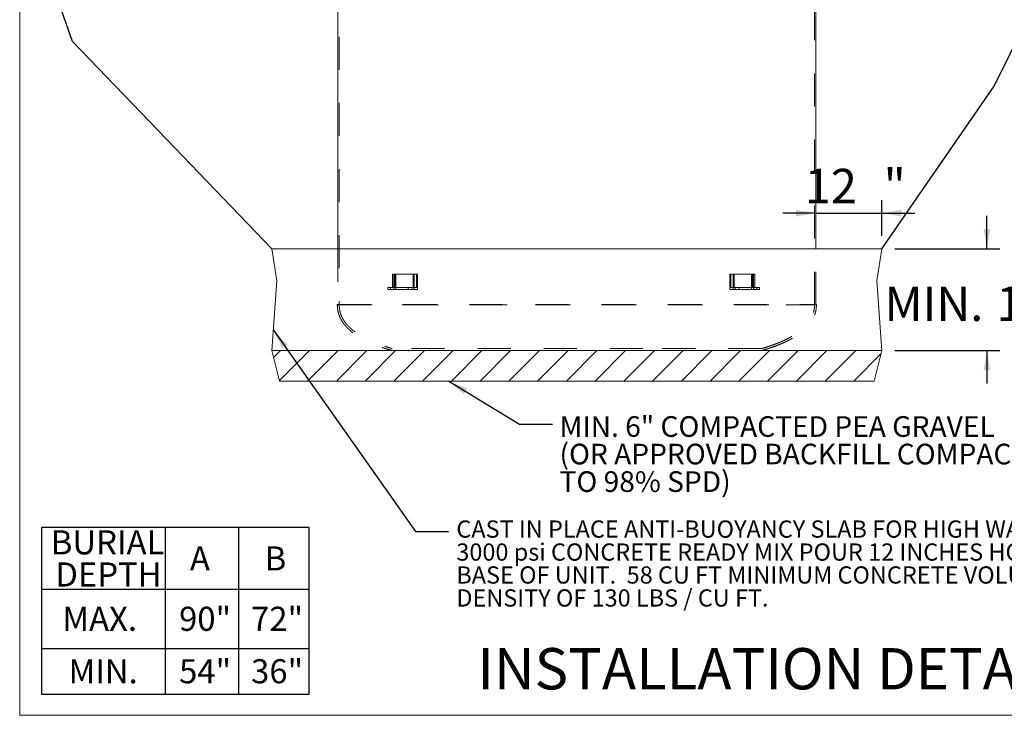
# Model space of a CAD drawing. Units: inches. Extents: x 0.3 to 10.6, y 0.2 to 8.
# Drawn here: x 0.3 to 3.3, y 0.2 to 2.3 of the extents above; entities that cross this region are included whole.
import ezdxf

# ---------------------------------------------------------------- set-up
doc = ezdxf.new("R2010")
doc.units = ezdxf.units.IN
doc.header["$MEASUREMENT"] = 0
doc.header["$PDSIZE"] = -1
doc.linetypes.add('HIDDEN', pattern=[0.075, 0.05, -0.025])
doc.layers.add('FORMAT', color=7, linetype='Continuous')
doc.styles.add('SLDTEXTSTYLE0', font='TXT', dxfattribs={"width": 0.75})
doc.styles.add('SLDTEXTSTYLE5', font='TXT', dxfattribs={"width": 0.694444})
doc.dimstyles.new('SLDDIMSTYLE0', dxfattribs={"dimtxt": 0, "dimasz": 0.06, "dimexe": 0, "dimexo": 0.0625, "dimgap": 0, "dimtad": 0, "dimtih": 1, "dimtoh": 1, "dimdec": 0, "dimrnd": 1e-09, "dimzin": 0, "dimdsep": 46, "dimtxsty": 'Standard', "dimsah": 1, "dimcen": 0.09, "dimadec": 0, "dimazin": 0, "dimtfac": 0.06, "dimtdec": 0, "dimtofl": 0, "dimtmove": 0, "dimatfit": 3, "dimfxl": 0, "dimfrac": 2, "dimtolj": 1, "dimtzin": 0, "dimarcsym": 0})
doc.dimstyles.new('SLDDIMSTYLE8', dxfattribs={"dimtxt": 0.104167, "dimasz": 0.06, "dimexe": 0, "dimexo": 0.0625, "dimgap": 0.026042, "dimtad": 0, "dimtih": 1, "dimtoh": 1, "dimdec": 0, "dimlfac": 65, "dimrnd": 1e-09, "dimzin": 12, "dimdsep": 46, "dimtxsty": 'SLDTEXTSTYLE0', "dimsah": 1, "dimcen": 0.09, "dimadec": 0, "dimazin": 3, "dimtfac": 1, "dimtdec": 0, "dimtmove": 0, "dimatfit": 0, "dimfxl": 0, "dimfrac": 2, "dimtolj": 1, "dimtzin": 12, "dimarcsym": 0})

# ---------------------------------------------------------------- blocks, each defined once
blk = doc.blocks.new('Block35')
at = {"color": 8, "linetype": 'Continuous', "lineweight": 0}
for p in [(0.297, 8.0443), (10.597, 0.2443)]:
    blk.add_line(p, (0.297, 0.2443), dxfattribs=at)
blk = doc.blocks.new('SW_TABLEANNOTATION_0')
at = {"layer": 'FORMAT', "color": 0}
for p, q in [((0, 0), (0, -0.5036)), ((0.8104, 0), (0, 0)), ((0.3744, 0), (0.3744, -0.5036)), ((0.5969, 0), (0.5969, -0.5036)), ((0.8104, -0.5036), (0.8104, 0)), ((0, -0.1863), (0.8104, -0.1863)), ((0, -0.3654), (0.8104, -0.3654)), ((0, -0.5036), (0.8104, -0.5036))]:
    blk.add_line(p, q, dxfattribs=at)
at = {"layer": 'FORMAT', "color": 0, "attachment_point": 1, "style": 'SLDTEXTSTYLE0'}
for s, insert, char_height in [('BURIAL', (0.0285, -0.0081), 0.07292), ('A', (0.4496, -0.0567), 0.0729), ('B', (0.6758, -0.0567), 0.0729), ('DEPTH', (0.0422, -0.1053), 0.07292), ('90"', (0.4167, -0.2394), 0.07292), ('72"', (0.6347, -0.2394), 0.07292), ('MAX.', (0.0635, -0.2394), 0.07292), ('MIN.', (0.0821, -0.3981), 0.07292), ('54"', (0.4167, -0.3981), 0.07292), ('36"', (0.6347, -0.3981), 0.07292)]:
    blk.add_mtext(s, dxfattribs=dict(at, insert=insert, char_height=char_height))
blk = doc.blocks.new('_D_10')
at = {"layer": 'FORMAT'}
for p, q in [((2.9064, 1.6948), (2.9064, 1.8026)), ((2.7064, 1.7632), (2.6064, 1.7632)), ((2.7064, 1.7632), (2.9064, 1.7632)), ((2.9064, 1.7632), (3.0064, 1.7632))]:
    blk.add_line(p, q, dxfattribs=at)
for points in [[(2.7064, 1.7632), (2.6464, 1.7732), (2.6464, 1.7532)], [(2.9064, 1.7632), (2.9664, 1.7532), (2.9664, 1.7732)]]:
    blk.add_solid(points, dxfattribs=at)
at = {"layer": 'FORMAT', "attachment_point": 1, "style": 'SLDTEXTSTYLE0'}
for s, insert, char_height in [('12', (2.6732, 1.8975, 0.0001), 0.10417), ('"', (2.9116, 1.8975, 0.0001), 0.1042)]:
    blk.add_mtext(s, dxfattribs=dict(at, insert=insert, char_height=char_height))
blk = doc.blocks.new('_D_11')
at = {"layer": 'FORMAT'}
for p, q in [((3.2244, 1.6554), (3.2244, 1.7554)), ((2.9458, 1.6554), (3.2638, 1.6554)), ((2.9458, 1.3478), (3.2638, 1.3478)), ((3.2244, 1.3478), (3.2244, 1.2478))]:
    blk.add_line(p, q, dxfattribs=at)
for points in [[(3.2244, 1.6554), (3.2344, 1.7154), (3.2144, 1.7154)], [(3.2244, 1.3478), (3.2144, 1.2878), (3.2344, 1.2878)]]:
    blk.add_solid(points, dxfattribs=at)
at = {"layer": 'FORMAT', "attachment_point": 1, "style": 'SLDTEXTSTYLE0'}
for s, insert, char_height in [('MIN.', (2.9144, 1.5413, 0.0001), 0.10417), ('18', (3.2531, 1.5413, 0.0001), 0.10417), ('"', (3.4915, 1.5413, 0.0001), 0.1042)]:
    blk.add_mtext(s, dxfattribs=dict(at, insert=insert, char_height=char_height))
blk = doc.blocks.new('SW_NOTE_12')
at = {"layer": 'FORMAT', "color": 0, "char_height": 0.052083, "attachment_point": 1}
for s, insert, style in [('CAST IN PLACE ANTI-BUOYANCY SLAB FOR HIGH WATER TABLE CONDITIONS', (0.0237, 0.0337), 'SLDTEXTSTYLE0'), ('3000 psi CONCRETE READY MIX POUR 12 INCHES HORIZONTALLY ALL AROUND', (0.0237, -0.0358), 'SLDTEXTSTYLE0'), ('BASE OF UNIT.  58 CU FT MINIMUM CONCRETE VOLUME BASED ON CONCRETE', (0.0237, -0.1052), 'SLDTEXTSTYLE0'), ('DENSITY OF 130 LBS / CU FT.', (0.0237, -0.1747), 'SLDTEXTSTYLE5')]:
    blk.add_mtext(s, dxfattribs=dict(at, insert=insert, style=style))
blk = doc.blocks.new('SW_NOTE_13')
at = {"layer": 'FORMAT', "color": 0, "char_height": 0.0625, "attachment_point": 1, "style": 'SLDTEXTSTYLE0'}
for s, insert in [('MIN. 6" COMPACTED PEA GRAVEL', (0.0209, 0.0243)), ('(OR APPROVED BACKFILL COMPACTED', (0.0209, -0.059)), ('TO 98% SPD)', (0.0209, -0.1424))]:
    blk.add_mtext(s, dxfattribs=dict(at, insert=insert))

msp = doc.modelspace()

# ---------------------------------------------------------------- hatches: boundary and pattern name
at = {"layer": 'FORMAT'}
h = msp.add_hatch(dxfattribs=at)
h.set_pattern_fill('AR-CONC', color=256, scale=0.4923, style=0)
h.paths.add_polyline_path([(1.0756493, 1.5584175), (1.0602647, 1.3477573), (2.9064186, 1.3477573), (2.8910339, 1.5584175), (2.9064186, 1.6554496), (1.0602647, 1.6554496)], flags=0)
h = msp.add_hatch(dxfattribs=at)
h.set_pattern_fill('ANSI31', color=256, scale=0.4923, style=0)
h.paths.add_polyline_path([(1.0602647, 1.3477573), (1.0833416, 1.2554496), (2.8833416, 1.2554496), (2.9064186, 1.3477573)], flags=0)

# ---------------------------------------------------------------- linework, layer by layer
at = {"color": 7, "linetype": 'Continuous', "lineweight": 15}
for p, q in [((1.2602647, 2.4862188), (1.2602647, 1.6554496)), ((2.7064185, 1.6554496), (2.7064185, 2.4508652)), ((2.9064186, 1.6554496), (1.0602647, 1.6554496)), ((1.0756493, 1.5584175), (1.0602647, 1.6554496)), ((2.9064186, 1.6554496), (2.8910339, 1.5584175)), ((1.0602647, 1.3477573), (1.0756493, 1.5584175)), ((2.8910339, 1.5584175), (2.9064186, 1.3477573)), ((1.0833416, 1.2554496), (1.0602647, 1.3477573)), ((2.9064186, 1.3477573), (1.0602647, 1.3477573)), ((2.9064186, 1.3477573), (2.8833417, 1.2554496)), ((1.0833416, 1.2554496), (2.8833417, 1.2554496))]:
    msp.add_line(p, q, dxfattribs=at)
at = {"color": 7, "linetype": 'HIDDEN', "lineweight": 0}
for p, q in [((1.2641108, 2.4968269), (1.2641108, 1.4862188)), ((2.7025724, 1.4862188), (2.7025724, 2.4508643)), ((1.2602647, 1.6554496), (1.2602647, 1.4862188)), ((2.7064185, 1.4862188), (2.7064185, 1.6554496)), ((1.4257875, 1.5381419), (1.4257875, 1.5785265)), ((1.4257875, 1.5785265), (1.4292296, 1.5785265)), ((1.4292296, 1.5785265), (1.4292296, 1.5323727)), ((1.4326472, 1.5785265), (1.4292296, 1.5785265)), ((1.4326472, 1.5381419), (1.4326472, 1.5785265)), ((1.4326472, 1.5785265), (1.4981878, 1.5785265)), ((1.4356674, 1.5785265), (1.4356674, 1.5323727)), ((1.4875197, 1.5381419), (1.4875197, 1.5785265)), ((1.4909617, 1.5785265), (1.4909617, 1.5323727)), ((1.4981878, 1.5381419), (1.4981878, 1.5785265)), ((1.4981878, 1.5785265), (1.501208, 1.5785265)), ((1.501208, 1.5785265), (1.501208, 1.5323727)), ((2.4564166, 1.5785265), (2.4468446, 1.5785265)), ((2.4468446, 1.5785265), (2.4468446, 1.5323727)), ((2.4498647, 1.5381419), (2.4498647, 1.5785265)), ((2.4564166, 1.5785265), (2.4564166, 1.5323727)), ((2.4598586, 1.5785265), (2.4564166, 1.5785265)), ((2.4598586, 1.5381419), (2.4598586, 1.5785265)), ((2.4598586, 1.5785265), (2.5215908, 1.5785265)), ((2.5123851, 1.5785265), (2.5123851, 1.5323727)), ((2.5154053, 1.5381419), (2.5154053, 1.5785265)), ((2.5181487, 1.5785265), (2.5181487, 1.5323727)), ((2.5215908, 1.5381419), (2.5215908, 1.5785265)), ((1.4108718, 1.5323727), (1.4108718, 1.5381419)), ((1.4108718, 1.5381419), (1.4195598, 1.5381419)), ((1.4195598, 1.5323727), (1.4108718, 1.5323727)), ((1.4195598, 1.5323727), (1.4195598, 1.5381419)), ((1.4195598, 1.5381419), (1.4851003, 1.5381419)), ((1.4195598, 1.5323727), (1.4851003, 1.5323727)), ((1.472604, 1.5323727), (1.472604, 1.5381419)), ((1.4851003, 1.5323727), (1.4851003, 1.5381419)), ((1.4851003, 1.5381419), (1.4981878, 1.5381419)), ((1.501208, 1.5323727), (1.4851003, 1.5323727)), ((2.4564166, 1.5323727), (2.4468446, 1.5323727)), ((2.4598586, 1.5381419), (2.4498647, 1.5381419)), ((2.4564166, 1.5323727), (2.4747743, 1.5323727)), ((2.4747743, 1.5381419), (2.4598586, 1.5381419)), ((2.4629522, 1.5323727), (2.4629522, 1.5381419)), ((2.4747743, 1.5323727), (2.4747743, 1.5381419)), ((2.4747743, 1.5381419), (2.5365065, 1.5381419)), ((2.4747743, 1.5323727), (2.5365065, 1.5323727)), ((2.5284928, 1.5323727), (2.5284928, 1.5381419)), ((2.5365065, 1.5323727), (2.5365065, 1.5381419)), ((1.2582811, 1.4871803), (1.2583416, 1.4862188)), ((2.7083416, 1.4862188), (2.7084021, 1.4871803))]:
    msp.add_line(p, q, dxfattribs=at)
at = {"color": 7, "linetype": 'HIDDEN', "lineweight": 0, "flags": 128}
for points in [[(1.2640614, 1.4871851), (1.2640864, 1.4867902), (1.2641112, 1.4863954)], [(2.7025721, 1.4863954), (2.7025969, 1.4867902), (2.7026218, 1.4871851)]]:
    msp.add_lwpolyline(points, dxfattribs=at)
at = {"color": 7, "linetype": 'HIDDEN', "lineweight": 0}
for points, knots in [([(1.2582811, 1.4871803), (1.2582831, 1.4871803), (1.2582928, 1.4871803), (1.2584636, 1.4871803), (1.2589762, 1.4871803), (1.2597829, 1.4871803), (1.2608783, 1.4871803), (1.2622595, 1.4871803), (1.2639234, 1.4871803), (1.2658655, 1.4871803), (1.268081, 1.4871803), (1.2705639, 1.4871803), (1.2733089, 1.4871803), (1.276311, 1.4871803), (1.2795619, 1.4871803), (1.2830545, 1.4871803), (1.2867802, 1.4871803), (1.2907324, 1.4871803), (1.2949048, 1.4871803), (1.299289, 1.4871803), (1.3038778, 1.4871803), (1.3086628, 1.4871803), (1.3136387, 1.4871803), (1.3187986, 1.4871803), (1.3259153, 1.4871803), (1.333371, 1.4871803), (1.3411364, 1.4871803), (1.3491001, 1.4871803), (1.3573497, 1.4871803), (1.3679872, 1.4871803), (1.3767483, 1.4871803), (1.3879859, 1.4871803), (1.3971971, 1.4871803), (1.4089635, 1.4871803), (1.4185717, 1.4871803), (1.4308053, 1.4871803), (1.4407648, 1.4871803), (1.4534122, 1.4871803), (1.4662511, 1.4871803), (1.4793254, 1.4871803), (1.4925612, 1.4871803), (1.5059526, 1.4871803), (1.5195336, 1.4871803), (1.5332448, 1.4871803), (1.5470818, 1.4871803), (1.5610728, 1.4871803), (1.5751698, 1.4871803), (1.5893695, 1.4871803), (1.60656, 1.4871803), (1.62389, 1.4871803), (1.6384391, 1.4871803), (1.653062, 1.4871803), (1.6677568, 1.4871803), (1.685496, 1.4871803), (1.7033323, 1.4871803), (1.7182703, 1.4871803), (1.7332588, 1.4871803), (1.748296, 1.4871803), (1.7664106, 1.4871803), (1.7845883, 1.4871803), (1.8028228, 1.4871803), (1.8211078, 1.4871803), (1.8394376, 1.4871803), (1.8578066, 1.4871803), (1.8731422, 1.4871803), (1.8884956, 1.4871803), (1.9038655, 1.4871803), (1.9223306, 1.4871803), (1.9408118, 1.4871803), (1.9593044, 1.4871803), (1.9778033, 1.4871803), (1.9963037, 1.4871803), (2.0148007, 1.4871803), (2.0332893, 1.4871803), (2.0517646, 1.4871803), (2.0702218, 1.4871803), (2.0886558, 1.4871803), (2.1039941, 1.4871803), (2.1193112, 1.4871803), (2.1346061, 1.4871803), (2.1529186, 1.4871803), (2.171184, 1.4871803), (2.1893965, 1.4871803), (2.2075497, 1.4871803), (2.2256371, 1.4871803), (2.2406491, 1.4871803), (2.2556106, 1.4871803), (2.2705195, 1.4871803), (2.2883177, 1.4871803), (2.3060156, 1.4871803), (2.3206731, 1.4871803), (2.3352564, 1.4871803), (2.3497634, 1.4871803), (2.3670387, 1.4871803), (2.3813149, 1.4871803), (2.3954932, 1.4871803), (2.4095706, 1.4871803), (2.4262874, 1.4871803), (2.440059, 1.4871803), (2.4537005, 1.4871803), (2.4672074, 1.4871803), (2.4805179, 1.4871803), (2.4936674, 1.4871803), (2.504053, 1.4871803), (2.5168521, 1.4871803), (2.5269405, 1.4871803), (2.5393452, 1.4871803), (2.5490988, 1.4871803), (2.5610585, 1.4871803), (2.5704341, 1.4871803), (2.5818908, 1.4871803), (2.5908384, 1.4871803), (2.6017247, 1.4871803), (2.6101864, 1.4871803), (2.6204244, 1.4871803), (2.6283332, 1.4871803), (2.635933, 1.4871803), (2.6414714, 1.4871803), (2.6468428, 1.4871803), (2.6520385, 1.4871803), (2.6570509, 1.4871803), (2.6618741, 1.4871803), (2.6665024, 1.4871803), (2.6709276, 1.4871803), (2.6751424, 1.4871803), (2.6791387, 1.4871803), (2.6829107, 1.4871803), (2.68645, 1.4871803), (2.6897492, 1.4871803), (2.6928002, 1.4871803), (2.6955965, 1.4871803), (2.6981325, 1.4871803), (2.7004013, 1.4871803), (2.7023979, 1.4871803), (2.7041165, 1.4871803), (2.7055542, 1.4871803), (2.7067057, 1.4871803), (2.707573, 1.4871803), (2.708132, 1.4871803), (2.7084003, 1.4871803), (2.7083739, 1.4871803), (2.7083657, 1.4871803)], [0, 0, 0, 0, 0.001227183, 0.006136494, 0.011045802, 0.015960025, 0.020869315, 0.025778601, 0.030687879, 0.03560178, 0.040511028, 0.045420272, 0.050329488, 0.055238699, 0.06015194, 0.065061105, 0.069970252, 0.074879382, 0.079788504, 0.084700911, 0.089609992, 0.094519052, 0.099428099, 0.104339931, 0.109248942, 0.119068764, 0.123977728, 0.128886689, 0.13870604, 0.143614943, 0.153434019, 0.158342909, 0.168161764, 0.173070622, 0.182889297, 0.187798136, 0.197616671, 0.202525488, 0.212343904, 0.222162238, 0.227071028, 0.236889251, 0.246707409, 0.251616186, 0.261434259, 0.271252285, 0.276161053, 0.285979038, 0.295796975, 0.30561488, 0.315432778, 0.320341521, 0.330159389, 0.33997723, 0.349795057, 0.359612871, 0.364521613, 0.374339399, 0.384157169, 0.393974925, 0.40379267, 0.41361041, 0.423428132, 0.433245854, 0.443063571, 0.447972302, 0.457790017, 0.467607724, 0.477425431, 0.487243141, 0.49706085, 0.506878562, 0.516696271, 0.52651398, 0.536331689, 0.546149396, 0.555967108, 0.565784821, 0.570693554, 0.58051128, 0.590329007, 0.600146739, 0.609964491, 0.619782246, 0.629600018, 0.6394178, 0.64432655, 0.654144363, 0.663962179, 0.673780028, 0.683597885, 0.688506643, 0.698324531, 0.708142457, 0.717960393, 0.722869162, 0.732687147, 0.742505183, 0.752323252, 0.757232043, 0.767050206, 0.776868427, 0.781777235, 0.79159556, 0.796504383, 0.806322833, 0.81123167, 0.821050249, 0.825959099, 0.835777836, 0.840686704, 0.850505646, 0.855414555, 0.865233733, 0.870142649, 0.879962116, 0.884871102, 0.889780091, 0.894689104, 0.899600713, 0.904509738, 0.909418794, 0.914327864, 0.91924002, 0.924149125, 0.929058246, 0.933967383, 0.938880177, 0.943789358, 0.94869856, 0.953607766, 0.958516998, 0.963430594, 0.968339855, 0.973249118, 0.978158403, 0.983067688, 0.987981804, 0.992891109, 0.997800418, 1, 1, 1, 1]), ([(1.2583416, 1.4862188), (1.2583436, 1.4862188), (1.2583531, 1.4862188), (1.2585241, 1.4862188), (1.2590368, 1.4862188), (1.2598437, 1.4862188), (1.2609394, 1.4862188), (1.2623207, 1.4862188), (1.2639851, 1.4862188), (1.2659275, 1.4862188), (1.2681435, 1.4862188), (1.2706267, 1.4862188), (1.2733724, 1.4862188), (1.276375, 1.4862188), (1.2796265, 1.4862188), (1.2831197, 1.4862188), (1.2868459, 1.4862188), (1.2907988, 1.4862188), (1.2949719, 1.4862188), (1.2993568, 1.4862188), (1.3039463, 1.4862188), (1.308732, 1.4862188), (1.3137085, 1.4862188), (1.3188692, 1.4862188), (1.3259868, 1.4862188), (1.3334433, 1.4862188), (1.3412097, 1.4862188), (1.3491743, 1.4862188), (1.3574247, 1.4862188), (1.3680634, 1.4862188), (1.3768252, 1.4862188), (1.3880639, 1.4862188), (1.3972758, 1.4862188), (1.4090432, 1.4862188), (1.4186521, 1.4862188), (1.4308866, 1.4862188), (1.4408468, 1.4862188), (1.453495, 1.4862188), (1.4663347, 1.4862188), (1.4794097, 1.4862188), (1.4926462, 1.4862188), (1.5060383, 1.4862188), (1.5196199, 1.4862188), (1.5333318, 1.4862188), (1.5471694, 1.4862188), (1.5611609, 1.4862188), (1.5752584, 1.4862188), (1.5894586, 1.4862188), (1.6066497, 1.4862188), (1.6239803, 1.4862188), (1.6385297, 1.4862188), (1.6531531, 1.4862188), (1.6678482, 1.4862188), (1.6855878, 1.4862188), (1.7034245, 1.4862188), (1.7183628, 1.4862188), (1.7333516, 1.4862188), (1.7483891, 1.4862188), (1.766504, 1.4862188), (1.784682, 1.4862188), (1.8029167, 1.4862188), (1.8212019, 1.4862188), (1.8395319, 1.4862188), (1.8579011, 1.4862188), (1.8732369, 1.4862188), (1.8885903, 1.4862188), (1.9039604, 1.4862188), (1.9224255, 1.4862188), (1.9409068, 1.4862188), (1.9593994, 1.4862188), (1.9778984, 1.4862188), (1.9963988, 1.4862188), (2.0148957, 1.4862188), (2.0333842, 1.4862188), (2.0518595, 1.4862188), (2.0703166, 1.4862188), (2.0887505, 1.4862188), (2.1040886, 1.4862188), (2.1194055, 1.4862188), (2.1347003, 1.4862188), (2.1530125, 1.4862188), (2.1712777, 1.4862188), (2.1894898, 1.4862188), (2.2076426, 1.4862188), (2.2257296, 1.4862188), (2.2407413, 1.4862188), (2.2557023, 1.4862188), (2.2706108, 1.4862188), (2.2884085, 1.4862188), (2.3061057, 1.4862188), (2.3207626, 1.4862188), (2.3353453, 1.4862188), (2.3498516, 1.4862188), (2.367126, 1.4862188), (2.3814014, 1.4862188), (2.3955789, 1.4862188), (2.4096553, 1.4862188), (2.4263709, 1.4862188), (2.4401415, 1.4862188), (2.4537818, 1.4862188), (2.4672873, 1.4862188), (2.4805965, 1.4862188), (2.4937444, 1.4862188), (2.5041288, 1.4862188), (2.5169262, 1.4862188), (2.527013, 1.4862188), (2.5394157, 1.4862188), (2.5491676, 1.4862188), (2.561125, 1.4862188), (2.5704986, 1.4862188), (2.5819525, 1.4862188), (2.5908978, 1.4862188), (2.6017809, 1.4862188), (2.61024, 1.4862188), (2.6204744, 1.4862188), (2.6283801, 1.4862188), (2.6359764, 1.4862188), (2.6415122, 1.4862188), (2.6468807, 1.4862188), (2.6520734, 1.4862188), (2.6570828, 1.4862188), (2.6619027, 1.4862188), (2.6665276, 1.4862188), (2.6709491, 1.4862188), (2.6751603, 1.4862188), (2.6791525, 1.4862188), (2.6829206, 1.4862188), (2.6864556, 1.4862188), (2.6897504, 1.4862188), (2.6927967, 1.4862188), (2.6955884, 1.4862188), (2.6981193, 1.4862188), (2.700383, 1.4862188), (2.7023742, 1.4862188), (2.7040876, 1.4862188), (2.7055196, 1.4862188), (2.7066652, 1.4862188), (2.7075269, 1.4862188), (2.7080797, 1.4862188), (2.7083425, 1.4862188), (2.7083141, 1.4862188), (2.7083056, 1.4862188)], [0, 0, 0, 0, 0.001227306, 0.006137114, 0.011046919, 0.015961639, 0.020871429, 0.025781204, 0.030690981, 0.035605376, 0.04051512, 0.045424854, 0.050334579, 0.055244276, 0.060158014, 0.065067684, 0.069977319, 0.074886943, 0.079796558, 0.084709469, 0.089619042, 0.094528607, 0.09943814, 0.104350467, 0.109259983, 0.119080769, 0.12399024, 0.128899691, 0.138720024, 0.143629457, 0.153449508, 0.158358894, 0.168178738, 0.173088103, 0.182907759, 0.1878171, 0.197636607, 0.202545931, 0.212365329, 0.222184647, 0.227093949, 0.236913158, 0.246732315, 0.251641574, 0.261460651, 0.271279667, 0.276188933, 0.286007892, 0.295826828, 0.305645731, 0.315464601, 0.320373862, 0.330192709, 0.340011539, 0.349830356, 0.359649156, 0.364558392, 0.374377173, 0.384195928, 0.394014677, 0.403833415, 0.413652142, 0.423470862, 0.43328957, 0.443108277, 0.448017507, 0.457836209, 0.467654907, 0.477473604, 0.487292305, 0.497111005, 0.506929707, 0.516748407, 0.526567105, 0.536385804, 0.546204506, 0.556023204, 0.565841912, 0.570751138, 0.580569853, 0.590388573, 0.600207293, 0.610026034, 0.619844781, 0.629663547, 0.639482322, 0.644391562, 0.654210365, 0.664029181, 0.673848014, 0.683666866, 0.688576106, 0.69839499, 0.708213899, 0.718032828, 0.722942101, 0.732761074, 0.742580104, 0.752399176, 0.757308455, 0.767127598, 0.776946823, 0.781856122, 0.791675445, 0.796584762, 0.806404197, 0.811313523, 0.821133088, 0.826042443, 0.835862176, 0.840771541, 0.850591458, 0.855500866, 0.865321035, 0.870230456, 0.880050922, 0.884960392, 0.88986988, 0.894779373, 0.899691483, 0.904601033, 0.909510566, 0.914420135, 0.919332788, 0.924242403, 0.929152004, 0.934061645, 0.938974939, 0.943884615, 0.948794301, 0.953704018, 0.95861374, 0.963527835, 0.968437586, 0.973347351, 0.978257125, 0.983166914, 0.988076707, 0.992991391, 0.997901196, 1, 1, 1, 1]), ([(1.2583416, 1.4862188), (1.2583924, 1.4837951), (1.2584907, 1.4790932), (1.2592749, 1.4722803), (1.2604427, 1.4659266), (1.2619667, 1.4600137), (1.2639078, 1.4541064), (1.26628, 1.448271), (1.2690683, 1.4425823), (1.271981, 1.4374715), (1.2750441, 1.4327244), (1.2781734, 1.4283796), (1.2812723, 1.4244729), (1.284103, 1.4211728), (1.2867994, 1.4182232), (1.2895951, 1.415336), (1.2927512, 1.4122649), (1.2961825, 1.409129), (1.299882, 1.4059486), (1.3038408, 1.4027413), (1.3082393, 1.3993895), (1.3131126, 1.3959024), (1.3184976, 1.3922898), (1.3244336, 1.3885622), (1.3309616, 1.3847303), (1.3378485, 1.380957), (1.3450835, 1.3772473), (1.3526552, 1.3736062), (1.360842, 1.3699182), (1.3696801, 1.366193), (1.3784636, 1.3627334), (1.3871213, 1.3595257), (1.3955802, 1.3565591), (1.4045288, 1.353595), (1.4139839, 1.3506258), (1.4204827, 1.3487292), (1.4238128, 1.3477573)], [0, 0, 0, 0, 0.031420666, 0.060953952, 0.088804801, 0.115135232, 0.140066487, 0.169384675, 0.196738941, 0.222157997, 0.245620014, 0.26996406, 0.291557935, 0.310262033, 0.326329815, 0.343372675, 0.362367768, 0.383423876, 0.403637759, 0.425621404, 0.449481196, 0.475335082, 0.503312123, 0.533553196, 0.566211654, 0.601452504, 0.635366002, 0.671629872, 0.710386055, 0.751785456, 0.795985878, 0.832786745, 0.871501641, 0.912216034, 0.955018422, 1, 1, 1, 1]), ([(1.2641321, 1.4863991), (1.264144, 1.4847997), (1.2641695, 1.4813656), (1.2646093, 1.476205), (1.2653415, 1.4710225), (1.2663379, 1.4661425), (1.2675512, 1.4615512), (1.2691631, 1.4565724), (1.2712461, 1.4513129), (1.2738479, 1.4458957), (1.2765819, 1.4410181), (1.2794725, 1.4364762), (1.2824392, 1.4323085), (1.2853887, 1.4285524), (1.2880928, 1.4253722), (1.2906787, 1.4225211), (1.2933701, 1.419722), (1.2964191, 1.4167371), (1.2997432, 1.4136833), (1.3033376, 1.4105798), (1.3071951, 1.4074433), (1.311493, 1.404159), (1.316268, 1.4007352), (1.3215588, 1.3971811), (1.3274065, 1.3935067), (1.3338538, 1.3897226), (1.3406714, 1.3859903), (1.3478493, 1.3823153), (1.3553769, 1.378703), (1.3635311, 1.3750397), (1.3723493, 1.3713353), (1.3811257, 1.3678922), (1.3897882, 1.3646975), (1.3982624, 1.3617403), (1.407237, 1.3587855), (1.416095, 1.356016), (1.4219853, 1.3543065), (1.424695, 1.35352)], [0, 0, 0, 0, 0.02147744, 0.046115711, 0.06949737, 0.091749074, 0.112973848, 0.133251284, 0.162010712, 0.188884957, 0.213912574, 0.237072082, 0.26116721, 0.282596776, 0.301199633, 0.317226681, 0.334290324, 0.353350676, 0.374529736, 0.394910441, 0.41712787, 0.441299514, 0.467555059, 0.496036522, 0.526898061, 0.560305154, 0.596436436, 0.631280147, 0.668608618, 0.708575058, 0.751339031, 0.797069271, 0.835194966, 0.875347925, 0.917619032, 0.962101981, 1, 1, 1, 1]), ([(1.264184, 1.4864001), (1.2641668, 1.4864001), (1.2641087, 1.4864001), (1.2646642, 1.4864001), (1.2658412, 1.4864001), (1.267668, 1.4864001), (1.2700044, 1.4864001), (1.272785, 1.4864001), (1.2759234, 1.4864001), (1.2795099, 1.4864001), (1.2840193, 1.4864001), (1.289638, 1.4864001), (1.2965415, 1.4864001), (1.3042572, 1.4864001), (1.3127863, 1.4864001), (1.3221171, 1.4864002), (1.3320677, 1.4864002), (1.3426901, 1.4864002), (1.3539601, 1.4864002), (1.3658504, 1.4864002), (1.3782149, 1.4864002), (1.3916744, 1.4864002), (1.4062739, 1.4864002), (1.4220521, 1.4864002), (1.4382827, 1.4864002), (1.4549174, 1.4864002), (1.4720703, 1.4864001), (1.4897244, 1.4864002), (1.5078644, 1.4864002), (1.5263051, 1.4864002), (1.5450115, 1.4864002), (1.5654283, 1.4864002), (1.5876016, 1.4864002), (1.6115711, 1.4864002), (1.6358112, 1.4864002), (1.6602847, 1.4864002), (1.6849683, 1.4864002), (1.7098427, 1.4864002), (1.7348867, 1.4864002), (1.7605013, 1.4864002), (1.7866769, 1.4864002), (1.8134033, 1.4864002), (1.8402325, 1.4864002), (1.8670937, 1.4864002), (1.8939716, 1.4864002), (1.920853, 1.4864002), (1.94777, 1.4864002), (1.9747047, 1.4864001), (2.0016443, 1.4864002), (2.0285759, 1.4864002), (2.0554818, 1.4864002), (2.0826858, 1.4864002), (2.1101733, 1.4864002), (2.1379257, 1.4864002), (2.1655796, 1.4864002), (2.191333, 1.4864002), (2.215196, 1.4864002), (2.2371862, 1.4864002), (2.2590594, 1.4864001), (2.2808011, 1.4864002), (2.3023991, 1.4864002), (2.3238396, 1.4864002), (2.3451014, 1.4864002), (2.3664335, 1.4864002), (2.3878102, 1.4864002), (2.4091972, 1.4864002), (2.4302962, 1.4864002), (2.4505712, 1.4864002), (2.4700193, 1.4864002), (2.4886381, 1.4864002), (2.5068829, 1.4864002), (2.5236198, 1.4864002), (2.5389037, 1.4864002), (2.5527994, 1.4864002), (2.566344, 1.4864002), (2.5795005, 1.4864002), (2.5918233, 1.4864002), (2.6033305, 1.4864002), (2.6140437, 1.4864002), (2.6243285, 1.4864002), (2.6342293, 1.4864002), (2.6436945, 1.4864002), (2.6526728, 1.4864001), (2.6610486, 1.4864001), (2.6682062, 1.4864001), (2.6742682, 1.4864001), (2.6793699, 1.4864001), (2.6840161, 1.4864001), (2.6882228, 1.4864001), (2.691951, 1.4864001), (2.6951717, 1.4864001), (2.697838, 1.4864001), (2.6997092, 1.4864001), (2.7009708, 1.4864001), (2.7017852, 1.4864001), (2.7023429, 1.4864001), (2.7024783, 1.4864001), (2.702546, 1.4864001)], [0, 0, 0, 0, 0.00300664, 0.010199104, 0.017399321, 0.024599833, 0.031792692, 0.038230919, 0.044674115, 0.05111767, 0.057556369, 0.066344689, 0.075138582, 0.083927803, 0.093132366, 0.102346095, 0.111561249, 0.120767807, 0.130232034, 0.139703031, 0.149175169, 0.158640976, 0.169575424, 0.180519537, 0.191468521, 0.202415675, 0.213352677, 0.224583489, 0.235821048, 0.247061934, 0.258301552, 0.26953411, 0.283385149, 0.297242305, 0.311100261, 0.324952333, 0.338797222, 0.352646936, 0.366497117, 0.380342631, 0.394888005, 0.409437977, 0.423988245, 0.438534023, 0.452998801, 0.467467707, 0.481936642, 0.496401452, 0.510866186, 0.525335047, 0.539803914, 0.554268656, 0.569285661, 0.584307519, 0.599329086, 0.614345693, 0.626450984, 0.63855928, 0.650667302, 0.662772223, 0.67488044, 0.68699227, 0.699103757, 0.711211491, 0.723783662, 0.736361079, 0.748937671, 0.761508728, 0.773168071, 0.784833419, 0.796497709, 0.80815558, 0.817671458, 0.827194954, 0.836719896, 0.84624123, 0.855755292, 0.864342357, 0.87293473, 0.881526163, 0.890112019, 0.898906261, 0.907708622, 0.916509794, 0.925302389, 0.932145173, 0.93899302, 0.945840331, 0.952682397, 0.959710121, 0.966744478, 0.973778436, 0.980805605, 0.985594949, 0.990384286, 0.995192147, 1, 1, 1, 1]), ([(1.2918481, 1.4864001), (1.2913751, 1.4864001), (1.2890716, 1.4864001), (1.2853922, 1.4864001), (1.2807935, 1.4864001), (1.2767694, 1.4864001), (1.2741576, 1.4864001), (1.2730735, 1.4864001), (1.2729837, 1.4864001)], [0, 0, 0, 0, 0.0586709807, 0.2857283373, 0.5126123699, 0.7456573325, 0.9789241747, 1, 1, 1, 1]), ([(1.5538414, 1.4864002), (1.5527612, 1.4864002), (1.5442785, 1.4864002), (1.5293668, 1.4864002), (1.5091341, 1.4864002), (1.4899251, 1.4864002), (1.4711948, 1.4864002), (1.4591071, 1.4864002), (1.4531398, 1.4864002)], [0, 0, 0, 0, 0.0306849993, 0.2409712854, 0.4318601159, 0.6228456931, 0.8138130557, 1, 1, 1, 1]), ([(1.7726912, 1.4864002), (1.7661877, 1.4864002), (1.7520077, 1.4864002), (1.7302847, 1.4864002), (1.7075093, 1.4864001), (1.6848847, 1.4864002), (1.6653683, 1.4864002), (1.6534756, 1.4864002), (1.6490064, 1.4864002)], [0, 0, 0, 0, 0.155461782, 0.338963639, 0.522416959, 0.705923428, 0.889486602, 1, 1, 1, 1]), ([(2.5419256, 1.3535134), (2.5448711, 1.3543691), (2.5511787, 1.3562013), (2.5605859, 1.359159), (2.5699696, 1.3622758), (2.5787323, 1.3653687), (2.5868623, 1.3684081), (2.5943959, 1.3713865), (2.6013681, 1.3742959), (2.6078552, 1.3771489), (2.6144201, 1.380188), (2.6209897, 1.3834066), (2.6274948, 1.386799), (2.6333651, 1.3900502), (2.6386465, 1.3931488), (2.6433819, 1.3960846), (2.6476114, 1.398848), (2.6512411, 1.4013403), (2.6544915, 1.4036727), (2.6576439, 1.4060311), (2.6610666, 1.4087165), (2.6647921, 1.4118083), (2.6687555, 1.41532), (2.6728849, 1.4192667), (2.6771012, 1.4236651), (2.6813185, 1.4285334), (2.6854448, 1.4338921), (2.6893819, 1.4397646), (2.6930263, 1.4461774), (2.695778, 1.4521074), (2.6977849, 1.4573718), (2.6992144, 1.4618284), (2.7004279, 1.4664979), (2.7014036, 1.4713902), (2.702106, 1.4765156), (2.7025189, 1.4815462), (2.7025418, 1.4848688), (2.7025524, 1.4864001)], [0, 0, 0, 0, 0.041187916, 0.088200911, 0.132412643, 0.173961239, 0.212979781, 0.248961464, 0.282740211, 0.314425309, 0.344121355, 0.379880113, 0.412653676, 0.442630468, 0.469983826, 0.494873105, 0.517442443, 0.537822752, 0.553994083, 0.571162131, 0.590686396, 0.612409212, 0.636164544, 0.661781715, 0.689094641, 0.717952794, 0.74823345, 0.779859245, 0.812818236, 0.847185762, 0.867528664, 0.888444037, 0.910001213, 0.932283691, 0.955392283, 0.979441514, 1, 1, 1, 1]), ([(2.5428339, 1.3477573), (2.5463914, 1.3487965), (2.5532998, 1.3508145), (2.5632971, 1.3539717), (2.5726576, 1.3570994), (2.5814082, 1.3602034), (2.5895362, 1.3632557), (2.5970766, 1.366249), (2.6040639, 1.3691748), (2.6105732, 1.3720463), (2.6171707, 1.3751082), (2.6237832, 1.3783543), (2.6303415, 1.3817792), (2.6362711, 1.3850659), (2.641616, 1.3882025), (2.6464176, 1.3911781), (2.6507144, 1.3939826), (2.6544089, 1.3965153), (2.6577271, 1.3988914), (2.6609554, 1.4013002), (2.6644698, 1.4040493), (2.6683031, 1.4072189), (2.6723925, 1.4108262), (2.6766673, 1.4148901), (2.6810496, 1.419432), (2.6854538, 1.4244754), (2.6897864, 1.4300466), (2.6939461, 1.4361739), (2.6978231, 1.4428882), (2.7008888, 1.4493572), (2.7032354, 1.4554255), (2.7049882, 1.4609666), (2.7064285, 1.466817), (2.7075038, 1.4729881), (2.7082092, 1.4794909), (2.7082968, 1.4839418), (2.7083416, 1.4862188)], [0, 0, 0, 0, 0.048050783, 0.093312078, 0.135919302, 0.176003072, 0.213688118, 0.248480966, 0.281182862, 0.31189673, 0.340719524, 0.37547949, 0.407394066, 0.436637553, 0.46336992, 0.487736982, 0.50987065, 0.529890341, 0.54580796, 0.562782338, 0.58211001, 0.603652688, 0.627263795, 0.652796138, 0.680105765, 0.709064467, 0.739568946, 0.771553953, 0.805009326, 0.839996953, 0.864248693, 0.889317264, 0.915296996, 0.942305022, 0.970483773, 1, 1, 1, 1]), ([(2.6712741, 1.4864001), (2.6693797, 1.4864001), (2.664995, 1.4864001), (2.6573904, 1.4864001), (2.648512, 1.4864002), (2.639017, 1.4864002), (2.6288184, 1.4864002), (2.6210321, 1.4864002), (2.6164715, 1.4864002), (2.6157271, 1.4864002)], [0, 0, 0, 0, 0.126960452, 0.293852895, 0.460910771, 0.627993257, 0.794919528, 0.966525588, 1, 1, 1, 1]), ([(2.702546, 1.4864001), (2.7025584, 1.4864001), (2.7025789, 1.4864001), (2.702559, 1.4864001), (2.7025513, 1.4864001)], [0, 0, 0, 0, 0.608430954, 1, 1, 1, 1]), ([(2.1832356, 1.3535265), (2.182725, 1.3535265), (2.174885, 1.3535265), (2.1595704, 1.3535265), (2.1373116, 1.3535265), (2.1149281, 1.3535265), (2.0924575, 1.3535265), (2.0699105, 1.3535265), (2.0469183, 1.3535265), (2.0234907, 1.3535265), (1.9996403, 1.3535265), (1.9757778, 1.3535265), (1.9521885, 1.3535265), (1.9288868, 1.3535265), (1.9058845, 1.3535265), (1.8829364, 1.3535265), (1.8600599, 1.3535265), (1.8372694, 1.3535265), (1.8145818, 1.3535265), (1.7920234, 1.3535265), (1.7707958, 1.3535265), (1.7508896, 1.3535265), (1.7322873, 1.3535265), (1.7138404, 1.3535265), (1.6955739, 1.3535265), (1.6777698, 1.3535265), (1.6604346, 1.3535265), (1.6435777, 1.3535265), (1.626969, 1.3535265), (1.6105399, 1.3535265), (1.5943251, 1.3535265), (1.5783685, 1.3535265), (1.5628113, 1.3535265), (1.548922, 1.3535265), (1.5366185, 1.3535265), (1.5258053, 1.3535265), (1.5153282, 1.3535265), (1.5051382, 1.3535265), (1.4952757, 1.3535265), (1.4857897, 1.3535265), (1.4768031, 1.3535265), (1.4684629, 1.3535265), (1.4607943, 1.3535265), (1.4538104, 1.3535265), (1.4479518, 1.3535265), (1.4430967, 1.3535265), (1.4391071, 1.3535265), (1.4355622, 1.3535265), (1.4325077, 1.3535265), (1.4299517, 1.3535265), (1.4278902, 1.3535265), (1.4263057, 1.3535265), (1.4252258, 1.3535265), (1.4246655, 1.3535265), (1.4246884, 1.3535265), (1.4246969, 1.3535265)], [0, 0, 0, 0, 0.001705869, 0.026188842, 0.05066159, 0.075123718, 0.099594539, 0.124065801, 0.148528552, 0.174255888, 0.199992773, 0.225729636, 0.251456945, 0.27632749, 0.30120675, 0.326085755, 0.350955953, 0.375832345, 0.40071868, 0.425603993, 0.450478956, 0.471436291, 0.492405497, 0.513377466, 0.5343444, 0.55529986, 0.575344936, 0.595399193, 0.615451923, 0.635494923, 0.65590088, 0.676321268, 0.696738851, 0.71714105, 0.732602559, 0.748073301, 0.763542463, 0.779001792, 0.794830316, 0.810673548, 0.82651379, 0.842338149, 0.857617201, 0.872904951, 0.88818212, 0.899936778, 0.911702412, 0.923466893, 0.93521996, 0.946698089, 0.958188388, 0.969678068, 0.981155349, 0.993061852, 1, 1, 1, 1]), ([(2.5419218, 1.3535265), (2.5419455, 1.3535265), (2.5420223, 1.3535265), (2.5413485, 1.3535265), (2.5399732, 1.3535265), (2.5378284, 1.3535265), (2.5349564, 1.3535265), (2.5313516, 1.3535265), (2.5270968, 1.3535265), (2.5222304, 1.3535265), (2.5168056, 1.3535265), (2.5107883, 1.3535265), (2.504197, 1.3535265), (2.4970568, 1.3535265), (2.488981, 1.3535265), (2.4799014, 1.3535265), (2.4697698, 1.3535265), (2.4591311, 1.3535265), (2.4479335, 1.3535265), (2.4362025, 1.3535265), (2.4239603, 1.3535265), (2.4113501, 1.3535265), (2.3976156, 1.3535265), (2.3827116, 1.3535265), (2.3666028, 1.3535265), (2.3501428, 1.3535265), (2.3333784, 1.3535265), (2.3161937, 1.3535265), (2.2986067, 1.3535265), (2.2806286, 1.3535265), (2.2624368, 1.3535265), (2.244062, 1.3535265), (2.2244917, 1.3535265), (2.2062189, 1.3535265), (2.1940493, 1.3535265), (2.1892169, 1.3535265)], [0, 0, 0, 0, 0.011024991, 0.035655433, 0.060305952, 0.084937496, 0.110277383, 0.135637435, 0.16097961, 0.185900929, 0.21083835, 0.235762237, 0.261190996, 0.286633406, 0.312064463, 0.342142676, 0.372250893, 0.402364983, 0.432451228, 0.463364324, 0.494298781, 0.525236821, 0.556154814, 0.592750667, 0.629378869, 0.666024163, 0.702664245, 0.739270113, 0.776854637, 0.814461896, 0.852079586, 0.889692277, 0.927281392, 0.971124058, 1, 1, 1, 1])]:
    msp.add_open_spline(points, degree=3, knots=knots, dxfattribs=at)
at = {"color": 7, "linetype": 'Continuous'}
msp.add_point((1.4744382, 1.3477573), dxfattribs=at)
at = {"layer": 'FORMAT'}
for p, q in [((0.456567, 2.2825666), (0.3240649, 2.6628481)), ((3.2462373, 2.1480079), (3.3974781, 2.4535265)), ((0.7413579, 1.9867278), (0.456567, 2.2825666)), ((2.9064186, 1.6554496), (3.2462373, 2.1480079)), ((1.0602647, 1.6554496), (0.7413579, 1.9867278))]:
    msp.add_line(p, q, dxfattribs=at)

# ---------------------------------------------------------------- block references
at = {"color": 7, "linetype": 'Continuous'}
msp.add_blockref('Block35', (0, 0), dxfattribs=at)
at = {"layer": 'FORMAT'}
for name, p in [('SW_NOTE_13', (1.9100306, 1.1248594)), ('SW_NOTE_12', (1.5948761, 0.8000078)), ('SW_TABLEANNOTATION_0', (0.362664, 0.8120514))]:
    msp.add_blockref(name, p, dxfattribs=at)

# ---------------------------------------------------------------- texts
at = {"layer": 'FORMAT', "insert": (1.6820506, 0.4475429), "char_height": 0.125, "attachment_point": 1, "style": 'SLDTEXTSTYLE0'}
msp.add_mtext('INSTALLATION DETAILS', dxfattribs=at)

# ---------------------------------------------------------------- dimensions: what is measured, and where the dimension line sits
at = {"layer": 'FORMAT'}
dim = msp.add_linear_dim(base=(2.9064186, 1.8459393), p1=(2.7064186, 1.4862188), p2=(2.9064186, 1.6554496), text='<>"', dimstyle='SLDDIMSTYLE8', dxfattribs=at)
dim.commit()
dim.dimension.update_dxf_attribs({"geometry": '_D_10', "text_midpoint": (2.8139009, 1.8459393), "dimtype": 160})
dim = msp.add_linear_dim(base=(3.2244432, 1.3477573), p1=(2.9064186, 1.6554496), p2=(2.9064186, 1.3477573), angle=90, text='MIN. <>"', dimstyle='SLDDIMSTYLE8', dxfattribs=at)
dim.commit()
dim.dimension.update_dxf_attribs({"geometry": '_D_11', "text_midpoint": (3.2244432, 1.4898188), "dimtype": 160})

# ---------------------------------------------------------------- leaders
for points in [[(1.064773, 1.4094887), (1.4948761, 0.8000078), (1.5948761, 0.8000078)], [(1.5955556, 1.2554496), (1.8100306, 1.1248594), (1.9100306, 1.1248594)]]:
    msp.add_leader(points, dimstyle='SLDDIMSTYLE0', dxfattribs=at)

doc.saveas('drawing.dxf')
